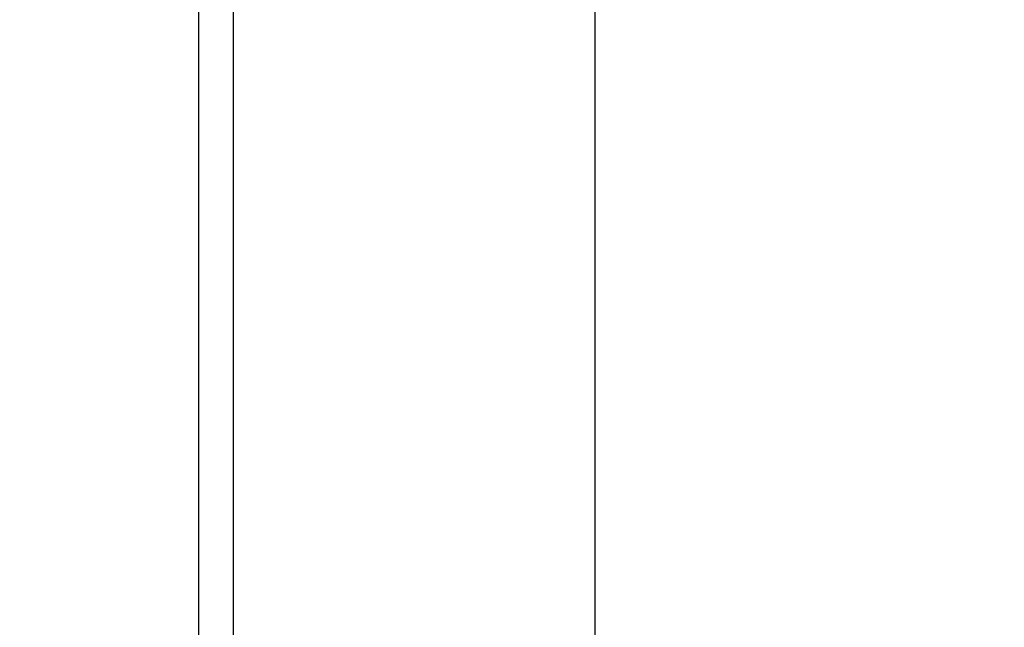
# Model space of a CAD drawing. Units: inches. Extents: x 0.1 to 65.8, y 0.1 to 51.2.
# Drawn here: x 55.4 to 58.3, y 38.5 to 40.3 of the extents above; entities that cross this region are included whole.
import ezdxf

# ---------------------------------------------------------------- set-up
doc = ezdxf.new("R2010")
doc.units = ezdxf.units.IN
doc.layers.add('Dimensions', color=254, linetype='Continuous', lineweight=5)
doc.styles.add('AtlasIED', font='arial.ttf')
doc.dimstyles.new('AtlasIED', dxfattribs={"dimtxt": 0.08, "dimasz": 0.1874, "dimexe": 0.25, "dimexo": 0.1, "dimgap": 0.12, "dimtad": 0, "dimtih": 1, "dimtoh": 1, "dimzin": 1, "dimdsep": 46, "dimtxsty": 'AtlasIED', "dimcen": 0.09, "dimadec": 1, "dimazin": 0, "dimtfac": 1, "dimtofl": 0, "dimtmove": 0, "dimatfit": 3, "dimfxl": 1, "dimtolj": 1, "dimtzin": 1, "dimarcsym": 0})

# ---------------------------------------------------------------- blocks, each defined once
blk = doc.blocks.new('*D55')
at = {"layer": 'Defpoints', "color": 0, "transparency": 16777216}
for p in [(58.262, 42.9343), (52.8955, 37.954), (58.262, 37.954)]:
    blk.add_point(p, dxfattribs=at)
at = {"layer": 'Dimensions', "color": 0, "lineweight": -2, "transparency": 16777216}
for p, q in [((57.962, 42.9343), (52.1455, 42.9343)), ((52.8955, 42.3721), (52.8955, 40.958)), ((52.8955, 38.5162), (52.8955, 39.9304)), ((57.962, 37.954), (52.1455, 37.954))]:
    blk.add_line(p, q, dxfattribs=at)
at = {"layer": 'Dimensions', "color": 0, "transparency": 16777216}
for points in [[(52.8018, 42.3721), (52.9892, 42.3721), (52.8955, 42.9343)], [(52.8018, 38.5162), (52.9892, 38.5162), (52.8955, 37.954)]]:
    blk.add_solid(points, dxfattribs=at)
at = {"layer": 'Dimensions', "color": 0, "transparency": 16777216, "insert": (52.8955, 40.598), "char_height": 0.24, "attachment_point": 2, "style": 'AtlasIED'}
blk.add_mtext('\\A1;4.98" [126.5]', dxfattribs=at)

msp = doc.modelspace()

# ---------------------------------------------------------------- linework, layer by layer
at = {"color": 7, "linetype": 'Continuous', "lineweight": 25}
msp.add_line((57.0809, 44.6902), (57.0809, 31.2178), dxfattribs=at)
at = {"color": 7, "linetype": 'Continuous', "lineweight": 25, "flags": 128}
msp.add_lwpolyline([(55.9382, 37.9549), (55.9382, 38.1911), (55.9382, 39.136), (55.9382, 42.9156), (55.9381, 43.5804), (55.9381, 43.5804)], dxfattribs=at)
at = {"color": 7, "linetype": 'Continuous', "lineweight": 25}
msp.add_open_spline([(56.0366, 43.6203), (56.0359, 43.5908), (56.0361, 43.5613), (56.0361, 43.5022), (56.0361, 43.4137), (56.0362, 43.2072), (56.0362, 42.7941), (56.0364, 41.9679), (56.0366, 40.3155), (56.0366, 38.8991), (56.0366, 37.9549)], degree=3, knots=[0, 0, 0, 0, 0.015625, 0.015625, 0.03125, 0.0625, 0.125, 0.25, 0.5, 1, 1, 1, 1], dxfattribs=at)

# ---------------------------------------------------------------- dimensions: what is measured, and where the dimension line sits
at = {"layer": 'Dimensions'}
dim = msp.add_linear_dim(base=(52.8955, 37.954), p1=(58.262, 42.9343), p2=(58.262, 37.954), angle=90, dimstyle='AtlasIED', override={"dimscale": 3, "dimpost": '"'}, dxfattribs=at)
dim.commit()
dim.dimension.update_dxf_attribs({"geometry": '*D55', "text_midpoint": (52.8955, 40.4442), "dimtype": 160})

doc.saveas('drawing.dxf')
